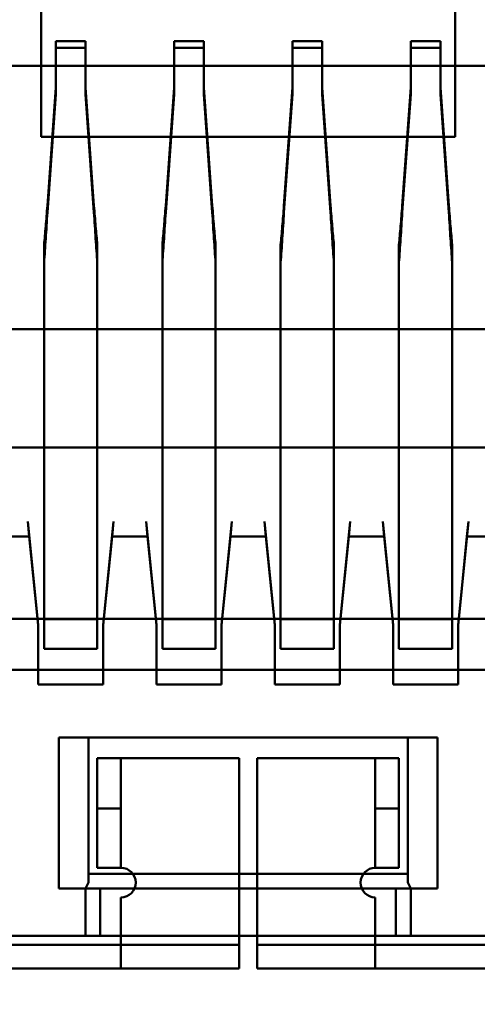
# Model space of a CAD drawing. Units: inches. Extents: x 3 to 129, y 1 to 100.
# Drawn here: x 14 to 14, y 42 to 43 of the extents above; entities that cross this region are included whole.
import ezdxf

# ---------------------------------------------------------------- set-up
doc = ezdxf.new("R2010")
doc.units = ezdxf.units.IN
doc.header["$LTSCALE"] = 6
doc.header["$MEASUREMENT"] = 0
doc.layers.add('Dimension (ANSI)', color=7, linetype='Continuous', lineweight=25)
doc.layers.add('Visible (ANSI)', color=7, linetype='Continuous', lineweight=50)
doc.styles.add('Note Text (ANSI)', font='tahoma.ttf')
doc.dimstyles.new('Default (ANSI)', dxfattribs={"dimscale": 6, "dimtxt": 0.12, "dimasz": 0.098425, "dimexe": 0.125, "dimexo": 0.0625, "dimgap": 0.031496, "dimtad": 0, "dimtih": 1, "dimtoh": 1, "dimrnd": 1e-08, "dimzin": 0, "dimdsep": 46, "dimtxsty": 'Note Text (ANSI)', "dimcen": 0.09, "dimdle": 0.393701, "dimclrd": 256, "dimclre": 256, "dimclrt": 256, "dimadec": 0, "dimazin": 1, "dimtfac": 1, "dimtofl": 0, "dimtmove": 0, "dimatfit": 3, "dimfxl": 1, "dimtolj": 1, "dimtzin": 4, "dimlwd": -1, "dimlwe": -1, "dimarcsym": 0})

# ---------------------------------------------------------------- blocks, each defined once
blk = doc.blocks.new('*D16')
at = {"layer": 'Defpoints', "color": 0, "transparency": 16777216}
for p in [(14.6285, 69.69586), (8.08935, 39.94586), (14.6265, 39.94586)]:
    blk.add_point(p, dxfattribs=at)
at = {"layer": 'Dimension (ANSI)', "transparency": 16777216}
for p, q in [((14.2535, 69.69586), (7.33935, 69.69586)), ((8.08935, 69.10531), (8.08935, 58.29084)), ((8.08935, 40.53641), (8.08935, 57.16291)), ((14.2515, 39.94586), (7.33935, 39.94586))]:
    blk.add_line(p, q, dxfattribs=at)
for points in [[(7.99093, 69.10531), (8.18778, 69.10531), (8.08935, 69.69586)], [(7.99093, 40.53641), (8.18778, 40.53641), (8.08935, 39.94586)]]:
    blk.add_solid(points, dxfattribs=at)
at = {"layer": 'Dimension (ANSI)', "transparency": 16777216, "insert": (6.91047, 58.10186), "char_height": 0.72, "attachment_point": 1, "style": 'Note Text (ANSI)'}
blk.add_mtext('\\A1;29.75', dxfattribs=at)
blk = doc.blocks.new('*D26')
at = {"layer": 'Defpoints', "color": 0, "transparency": 16777216}
for p in [(12.339, 42.87567), (29.5815, 41.05386), (29.5815, 35.85701)]:
    blk.add_point(p, dxfattribs=at)
at = {"layer": 'Dimension (ANSI)', "transparency": 16777216}
for p, q in [((12.339, 42.50067), (12.339, 35.10701)), ((29.5815, 40.67886), (29.5815, 35.10701)), ((12.92955, 35.85701), (19.60713, 35.85701)), ((28.99095, 35.85701), (22.31336, 35.85701))]:
    blk.add_line(p, q, dxfattribs=at)
for points in [[(12.92955, 35.95543), (12.92955, 35.75858), (12.339, 35.85701)], [(28.99095, 35.95543), (28.99095, 35.75858), (29.5815, 35.85701)]]:
    blk.add_solid(points, dxfattribs=at)
at = {"layer": 'Dimension (ANSI)', "transparency": 16777216, "insert": (19.79611, 36.2245), "char_height": 0.72, "attachment_point": 1, "style": 'Note Text (ANSI)'}
blk.add_mtext('\\A1;17.24', dxfattribs=at)

msp = doc.modelspace()

# ---------------------------------------------------------------- linework, layer by layer
at = {"layer": 'Visible (ANSI)'}
for p, q in [((13.73139, 42.73491), (13.73139, 42.47491)), ((13.87139, 42.73491), (13.87139, 42.47491)), ((13.73139, 42.63091), (13.73139, 42.47491)), ((13.87139, 42.47491), (13.87139, 42.63091)), ((13.73639, 42.50719), (13.73639, 42.4916)), ((13.74639, 42.50719), (13.73639, 42.50719)), ((13.73639, 42.50719), (13.73639, 42.50494)), ((13.74639, 42.50494), (13.73639, 42.50494)), ((13.73639, 42.50494), (13.73639, 42.48935)), ((13.74639, 42.4916), (13.74639, 42.50719)), ((13.74639, 42.50719), (13.74639, 42.50494)), ((13.74639, 42.48935), (13.74639, 42.50494)), ((13.77639, 42.50719), (13.77639, 42.4916)), ((13.78639, 42.50719), (13.77639, 42.50719)), ((13.77639, 42.50719), (13.77639, 42.50494)), ((13.78639, 42.50494), (13.77639, 42.50494)), ((13.77639, 42.50494), (13.77639, 42.48935)), ((13.78639, 42.4916), (13.78639, 42.50719)), ((13.78639, 42.50719), (13.78639, 42.50494)), ((13.78639, 42.48935), (13.78639, 42.50494)), ((13.81639, 42.50719), (13.81639, 42.4916)), ((13.82639, 42.50719), (13.81639, 42.50719)), ((13.81639, 42.50719), (13.81639, 42.50494)), ((13.82639, 42.50494), (13.81639, 42.50494)), ((13.81639, 42.50494), (13.81639, 42.48935)), ((13.82639, 42.4916), (13.82639, 42.50719)), ((13.82639, 42.50719), (13.82639, 42.50494)), ((13.82639, 42.48935), (13.82639, 42.50494)), ((13.85639, 42.50719), (13.85639, 42.4916)), ((13.86639, 42.50719), (13.85639, 42.50719)), ((13.85639, 42.50719), (13.85639, 42.50494)), ((13.86639, 42.50494), (13.85639, 42.50494)), ((13.85639, 42.50494), (13.85639, 42.48935)), ((13.86639, 42.4916), (13.86639, 42.50719)), ((13.86639, 42.50719), (13.86639, 42.50494)), ((13.86639, 42.48935), (13.86639, 42.50494)), ((13.63739, 42.49891), (13.96539, 42.49891)), ((13.73351, 42.45165), (13.73639, 42.4916)), ((13.73639, 42.4916), (13.73639, 42.48935)), ((13.74927, 42.45165), (13.74639, 42.4916)), ((13.74639, 42.4916), (13.74639, 42.48935)), ((13.77351, 42.45165), (13.77639, 42.4916)), ((13.77639, 42.4916), (13.77639, 42.48935)), ((13.78927, 42.45165), (13.78639, 42.4916)), ((13.78639, 42.48935), (13.78639, 42.4916)), ((13.81351, 42.45165), (13.81639, 42.4916)), ((13.81639, 42.4916), (13.81639, 42.48935)), ((13.82927, 42.45165), (13.82639, 42.4916)), ((13.82639, 42.4916), (13.82639, 42.48935)), ((13.85351, 42.45165), (13.85639, 42.4916)), ((13.85639, 42.4916), (13.85639, 42.48935)), ((13.86927, 42.45165), (13.86639, 42.4916)), ((13.86639, 42.48935), (13.86639, 42.4916)), ((13.73639, 42.48935), (13.73351, 42.4494)), ((13.74927, 42.4494), (13.74639, 42.48935)), ((13.77639, 42.48935), (13.77351, 42.4494)), ((13.78927, 42.4494), (13.78639, 42.48935)), ((13.81639, 42.48935), (13.81351, 42.4494)), ((13.82927, 42.4494), (13.82639, 42.48935)), ((13.85639, 42.48935), (13.85351, 42.4494)), ((13.86927, 42.4494), (13.86639, 42.48935)), ((13.73139, 42.47491), (13.87139, 42.47491)), ((13.87139, 42.47491), (13.73139, 42.47491)), ((13.73239, 42.32186), (13.73239, 42.43846)), ((13.75039, 42.32186), (13.75039, 42.43846)), ((13.77239, 42.32186), (13.77239, 42.43846)), ((13.79039, 42.32186), (13.79039, 42.43846)), ((13.81239, 42.32186), (13.81239, 42.43846)), ((13.83039, 42.32186), (13.83039, 42.43846)), ((13.85239, 42.32186), (13.85239, 42.43846)), ((13.87039, 42.32186), (13.87039, 42.43846)), ((13.73239, 42.43244), (13.73239, 42.31584)), ((13.75039, 42.31584), (13.75039, 42.43244)), ((13.77239, 42.43244), (13.77239, 42.31584)), ((13.79039, 42.31584), (13.79039, 42.43244)), ((13.81239, 42.43244), (13.81239, 42.31584)), ((13.83039, 42.31584), (13.83039, 42.43244)), ((13.85239, 42.43244), (13.85239, 42.31584)), ((13.87039, 42.31584), (13.87039, 42.43244)), ((13.64533, 42.40991), (13.95745, 42.40991)), ((13.62739, 42.36991), (13.97539, 42.36991)), ((13.97139, 42.36991), (13.63139, 42.36991)), ((13.97139, 42.36991), (13.63139, 42.36991)), ((13.63739, 42.36991), (13.96539, 42.36991)), ((13.75039, 42.36991), (13.73239, 42.36991)), ((13.73239, 42.36991), (13.75039, 42.36991)), ((13.73239, 42.33691), (13.73239, 42.36991)), ((13.73239, 42.36991), (13.73239, 42.33691)), ((13.75039, 42.33691), (13.75039, 42.36991)), ((13.75039, 42.36991), (13.75039, 42.33691)), ((13.77239, 42.36991), (13.79039, 42.36991)), ((13.79039, 42.36991), (13.77239, 42.36991)), ((13.77239, 42.36991), (13.77239, 42.33691)), ((13.77239, 42.33691), (13.77239, 42.36991)), ((13.79039, 42.36991), (13.79039, 42.33691)), ((13.79039, 42.33691), (13.79039, 42.36991)), ((13.83039, 42.36991), (13.81239, 42.36991)), ((13.81239, 42.36991), (13.83039, 42.36991)), ((13.81239, 42.33691), (13.81239, 42.36991)), ((13.81239, 42.36991), (13.81239, 42.33691)), ((13.83039, 42.33691), (13.83039, 42.36991)), ((13.83039, 42.36991), (13.83039, 42.33691)), ((13.85239, 42.36991), (13.87039, 42.36991)), ((13.87039, 42.36991), (13.85239, 42.36991)), ((13.85239, 42.36991), (13.85239, 42.33691)), ((13.85239, 42.33691), (13.85239, 42.36991)), ((13.87039, 42.36991), (13.87039, 42.33691)), ((13.87039, 42.33691), (13.87039, 42.36991)), ((13.72689, 42.34491), (13.72739, 42.33991)), ((13.73039, 42.30991), (13.72689, 42.34491)), ((13.75239, 42.30991), (13.75589, 42.34491)), ((13.75589, 42.34491), (13.75539, 42.33991)), ((13.76689, 42.34491), (13.76739, 42.33991)), ((13.77039, 42.30991), (13.76689, 42.34491)), ((13.79239, 42.30991), (13.79589, 42.34491)), ((13.79539, 42.33991), (13.79589, 42.34491)), ((13.80689, 42.34491), (13.80739, 42.33991)), ((13.81039, 42.30991), (13.80689, 42.34491)), ((13.83239, 42.30991), (13.83589, 42.34491)), ((13.83589, 42.34491), (13.83539, 42.33991)), ((13.84689, 42.34491), (13.84739, 42.33991)), ((13.85039, 42.30991), (13.84689, 42.34491)), ((13.87239, 42.30991), (13.87589, 42.34491)), ((13.87589, 42.34491), (13.87539, 42.33991)), ((13.71539, 42.33991), (13.72739, 42.33991)), ((13.72739, 42.33991), (13.71539, 42.33991)), ((13.72739, 42.33991), (13.72939, 42.31991)), ((13.75539, 42.33991), (13.75339, 42.31991)), ((13.75539, 42.33991), (13.76739, 42.33991)), ((13.76739, 42.33991), (13.75539, 42.33991)), ((13.76739, 42.33991), (13.76939, 42.31991)), ((13.79539, 42.33991), (13.79339, 42.31991)), ((13.79539, 42.33991), (13.80739, 42.33991)), ((13.80739, 42.33991), (13.79539, 42.33991)), ((13.80739, 42.33991), (13.80939, 42.31991)), ((13.83539, 42.33991), (13.83339, 42.31991)), ((13.83539, 42.33991), (13.84739, 42.33991)), ((13.84739, 42.33991), (13.83539, 42.33991)), ((13.84739, 42.33991), (13.84939, 42.31991)), ((13.87539, 42.33991), (13.87339, 42.31991)), ((13.87539, 42.33991), (13.88739, 42.33991)), ((13.88739, 42.33991), (13.87539, 42.33991)), ((13.73239, 42.30191), (13.73239, 42.33691)), ((13.73239, 42.33691), (13.73239, 42.31191)), ((13.75039, 42.33691), (13.75039, 42.30191)), ((13.75039, 42.33691), (13.75039, 42.31191)), ((13.77239, 42.30191), (13.77239, 42.33691)), ((13.77239, 42.33691), (13.77239, 42.31191)), ((13.79039, 42.33691), (13.79039, 42.30191)), ((13.79039, 42.33691), (13.79039, 42.31191)), ((13.81239, 42.30191), (13.81239, 42.33691)), ((13.81239, 42.33691), (13.81239, 42.31191)), ((13.83039, 42.33691), (13.83039, 42.30191)), ((13.83039, 42.33691), (13.83039, 42.31191)), ((13.85239, 42.30191), (13.85239, 42.33691)), ((13.85239, 42.33691), (13.85239, 42.31191)), ((13.87039, 42.33691), (13.87039, 42.30191)), ((13.87039, 42.33691), (13.87039, 42.31191)), ((13.73239, 42.31191), (13.73239, 42.32186)), ((13.75039, 42.31191), (13.75039, 42.32186)), ((13.77239, 42.31191), (13.77239, 42.32186)), ((13.79039, 42.31191), (13.79039, 42.32186)), ((13.81239, 42.31191), (13.81239, 42.32186)), ((13.83039, 42.31191), (13.83039, 42.32186)), ((13.85239, 42.31191), (13.85239, 42.32186)), ((13.87039, 42.31191), (13.87039, 42.32186)), ((13.72939, 42.31991), (13.73039, 42.30991)), ((13.75339, 42.31991), (13.75239, 42.30991)), ((13.76939, 42.31991), (13.77039, 42.30991)), ((13.79339, 42.31991), (13.79239, 42.30991)), ((13.80939, 42.31991), (13.81039, 42.30991)), ((13.83339, 42.31991), (13.83239, 42.30991)), ((13.84939, 42.31991), (13.85039, 42.30991)), ((13.87339, 42.31991), (13.87239, 42.30991)), ((13.73239, 42.31584), (13.73239, 42.30191)), ((13.75039, 42.30191), (13.75039, 42.31584)), ((13.77239, 42.31584), (13.77239, 42.30191)), ((13.79039, 42.30191), (13.79039, 42.31584)), ((13.81239, 42.31584), (13.81239, 42.30191)), ((13.83039, 42.30191), (13.83039, 42.31584)), ((13.85239, 42.31584), (13.85239, 42.30191)), ((13.87039, 42.30191), (13.87039, 42.31584)), ((13.451, 42.31202), (15.0258, 42.31202)), ((13.451, 42.31202), (15.0258, 42.31202)), ((13.75039, 42.31191), (13.73239, 42.31191)), ((13.79039, 42.31191), (13.77239, 42.31191)), ((13.83039, 42.31191), (13.81239, 42.31191)), ((13.87039, 42.31191), (13.85239, 42.31191)), ((13.73039, 42.28991), (13.73039, 42.30991)), ((13.73039, 42.30991), (13.73039, 42.28991)), ((13.75239, 42.28991), (13.75239, 42.30991)), ((13.75239, 42.30991), (13.75239, 42.28991)), ((13.77039, 42.28991), (13.77039, 42.30991)), ((13.77039, 42.30991), (13.77039, 42.28991)), ((13.79239, 42.30991), (13.79239, 42.28991)), ((13.79239, 42.30991), (13.79239, 42.28991)), ((13.81039, 42.28991), (13.81039, 42.30991)), ((13.81039, 42.30991), (13.81039, 42.28991)), ((13.83239, 42.28991), (13.83239, 42.30991)), ((13.83239, 42.30991), (13.83239, 42.28991)), ((13.85039, 42.28991), (13.85039, 42.30991)), ((13.85039, 42.30991), (13.85039, 42.28991)), ((13.87239, 42.28991), (13.87239, 42.30991)), ((13.87239, 42.30991), (13.87239, 42.28991)), ((13.75039, 42.30191), (13.73239, 42.30191)), ((13.79039, 42.30191), (13.77239, 42.30191)), ((13.83039, 42.30191), (13.81239, 42.30191)), ((13.87039, 42.30191), (13.85239, 42.30191)), ((19.867, 42.29486), (12.95601, 42.29486)), ((19.867, 42.29486), (12.95601, 42.29486)), ((13.73039, 42.28991), (13.75239, 42.28991)), ((13.75239, 42.28991), (13.73039, 42.28991)), ((13.77039, 42.28991), (13.79239, 42.28991)), ((13.79239, 42.28991), (13.77039, 42.28991)), ((13.81039, 42.28991), (13.83239, 42.28991)), ((13.83239, 42.28991), (13.81039, 42.28991)), ((13.85039, 42.28991), (13.87239, 42.28991)), ((13.87239, 42.28991), (13.85039, 42.28991)), ((13.73739, 42.22091), (13.73739, 42.27191)), ((13.73739, 42.27191), (13.74739, 42.27191)), ((13.73739, 42.27191), (13.86539, 42.27191)), ((13.74739, 42.27191), (13.74739, 42.22291)), ((13.85539, 42.27191), (13.74739, 42.27191)), ((13.74739, 42.27191), (13.74739, 42.22591)), ((13.85539, 42.27191), (13.85539, 42.22291)), ((13.86539, 42.27191), (13.85539, 42.27191)), ((13.85539, 42.27191), (13.85539, 42.22591)), ((13.86539, 42.27191), (13.86539, 42.22091)), ((13.75039, 42.26491), (13.75839, 42.26491)), ((13.75839, 42.26491), (13.75039, 42.26491)), ((13.75039, 42.26491), (13.75039, 42.24791)), ((13.75039, 42.22791), (13.75039, 42.26491)), ((13.79839, 42.26491), (13.75839, 42.26491)), ((13.75839, 42.26491), (13.75839, 42.22791)), ((13.75839, 42.26491), (13.75839, 42.24791)), ((13.75839, 42.26491), (13.79839, 42.26491)), ((13.79839, 42.20191), (13.79839, 42.26491)), ((13.79839, 42.20191), (13.79839, 42.26491)), ((13.84439, 42.26491), (13.80439, 42.26491)), ((13.80439, 42.26491), (13.80439, 42.20191)), ((13.80439, 42.20191), (13.80439, 42.26491)), ((13.80439, 42.26491), (13.84439, 42.26491)), ((13.84439, 42.22791), (13.84439, 42.26491)), ((13.85239, 42.26491), (13.84439, 42.26491)), ((13.84439, 42.26491), (13.85239, 42.26491)), ((13.84439, 42.26491), (13.84439, 42.24791)), ((13.85239, 42.24791), (13.85239, 42.26491)), ((13.85239, 42.26491), (13.85239, 42.22791)), ((13.75839, 42.24791), (13.75039, 42.24791)), ((13.75039, 42.24791), (13.75039, 42.23291)), ((13.75839, 42.24791), (13.75839, 42.23291)), ((13.84439, 42.24791), (13.84439, 42.23291)), ((13.85239, 42.24791), (13.84439, 42.24791)), ((13.85239, 42.23291), (13.85239, 42.24791)), ((13.75039, 42.22791), (13.75839, 42.22791)), ((13.75839, 42.22791), (13.75039, 42.22791)), ((13.84439, 42.22791), (13.85239, 42.22791)), ((13.84439, 42.22791), (13.85239, 42.22791)), ((13.74739, 42.22591), (13.74739, 42.22291)), ((13.74739, 42.22591), (13.85539, 42.22591)), ((13.85539, 42.22591), (13.74739, 42.22591)), ((13.85539, 42.22591), (13.85539, 42.22291)), ((13.74739, 42.22291), (13.74639, 42.22091)), ((13.85639, 42.22091), (13.85539, 42.22291)), ((13.74639, 42.22091), (13.73739, 42.22091)), ((13.74639, 42.22091), (13.73739, 42.22091)), ((13.74639, 42.22091), (13.75139, 42.22091)), ((13.74639, 42.22091), (13.75139, 42.22091)), ((13.74639, 42.20491), (13.74639, 42.22091)), ((13.75139, 42.22091), (13.75139, 42.20491)), ((13.75139, 42.22091), (13.75139, 42.20491)), ((13.85139, 42.22091), (13.75139, 42.22091)), ((13.75839, 42.21791), (13.75839, 42.20191)), ((13.75839, 42.21791), (13.75839, 42.20191)), ((13.84439, 42.20191), (13.84439, 42.21791)), ((13.84439, 42.20191), (13.84439, 42.21791)), ((13.85139, 42.22091), (13.85139, 42.20491)), ((13.85639, 42.22091), (13.85139, 42.22091)), ((13.85139, 42.22091), (13.85639, 42.22091)), ((13.85139, 42.22091), (13.85139, 42.20491)), ((13.85639, 42.22091), (13.85639, 42.20491)), ((13.86539, 42.22091), (13.85639, 42.22091)), ((13.86539, 42.22091), (13.85639, 42.22091)), ((14.05089, 42.20491), (13.55189, 42.20491)), ((13.63139, 42.20491), (13.74639, 42.20491)), ((13.71139, 42.20491), (13.89139, 42.20491)), ((13.89139, 42.20491), (13.71139, 42.20491)), ((13.74639, 42.20491), (13.75139, 42.20491)), ((13.75139, 42.20491), (13.85139, 42.20491)), ((13.85139, 42.20491), (13.85639, 42.20491)), ((13.85639, 42.20491), (13.97139, 42.20491)), ((13.79339, 42.20191), (13.55139, 42.20191)), ((13.60639, 42.20191), (13.75839, 42.20191)), ((13.75839, 42.20191), (13.79839, 42.20191)), ((13.75839, 42.19391), (13.75839, 42.20191)), ((13.75839, 42.19391), (13.75839, 42.20191)), ((13.79339, 42.20191), (13.79839, 42.20191)), ((13.79839, 42.19391), (13.79839, 42.20191)), ((13.79839, 42.19391), (13.79839, 42.20191)), ((13.80439, 42.20191), (13.84439, 42.20191)), ((13.80439, 42.20191), (13.80939, 42.20191)), ((13.80439, 42.19391), (13.80439, 42.20191)), ((13.80439, 42.20191), (13.80439, 42.19391)), ((14.05139, 42.20191), (13.80939, 42.20191)), ((13.84439, 42.20191), (13.99639, 42.20191)), ((13.84439, 42.20191), (13.84439, 42.19391)), ((13.84439, 42.19391), (13.84439, 42.20191)), ((13.55139, 42.19391), (13.79339, 42.19391)), ((13.60639, 42.19391), (13.75839, 42.19391)), ((13.75839, 42.19391), (13.79839, 42.19391)), ((13.79839, 42.19391), (13.79339, 42.19391)), ((13.80939, 42.19391), (13.80439, 42.19391)), ((13.80439, 42.19391), (13.84439, 42.19391)), ((13.80939, 42.19391), (14.05139, 42.19391)), ((13.84439, 42.19391), (13.99639, 42.19391))]:
    msp.add_line(p, q, dxfattribs=at)
for centre, start, end in [((13.75839, 42.22291), 270, 90), ((13.75839, 42.22291), 270, 90), ((13.84439, 42.22291), 90, 270), ((13.84439, 42.22291), 90, 270)]:
    msp.add_arc(centre, 0.005, start, end, dxfattribs=at)
for points, knots in [([(13.73351, 42.45165), (13.73333, 42.44927), (13.73314, 42.44695), (13.73276, 42.44252), (13.73257, 42.44041), (13.73239, 42.43846)], [-0.03738225, -0.03738225, -0.03738225, -0.03738225, -0.01869196, -0.01869196, -0.00000191, -0.00000191, -0.00000191, -0.00000191]), ([(13.75039, 42.43846), (13.75021, 42.44041), (13.75002, 42.44252), (13.74964, 42.44695), (13.74945, 42.44927), (13.74927, 42.45165)], [0.00000191, 0.00000191, 0.00000191, 0.00000191, 0.01869196, 0.01869196, 0.03738225, 0.03738225, 0.03738225, 0.03738225]), ([(13.77351, 42.45165), (13.77333, 42.44927), (13.77314, 42.44695), (13.77276, 42.44252), (13.77257, 42.44041), (13.77239, 42.43846)], [-0.03738218, -0.03738218, -0.03738218, -0.03738218, -0.01869189, -0.01869189, -0.0000018, -0.0000018, -0.0000018, -0.0000018]), ([(13.79039, 42.43846), (13.79021, 42.44041), (13.79002, 42.44252), (13.78964, 42.44695), (13.78945, 42.44927), (13.78927, 42.45165)], [0.0000018, 0.0000018, 0.0000018, 0.0000018, 0.01869189, 0.01869189, 0.03738218, 0.03738218, 0.03738218, 0.03738218]), ([(13.81351, 42.45165), (13.81333, 42.44927), (13.81314, 42.44695), (13.81276, 42.44252), (13.81257, 42.44041), (13.81239, 42.43846)], [-0.03738225, -0.03738225, -0.03738225, -0.03738225, -0.01869196, -0.01869196, -0.00000191, -0.00000191, -0.00000191, -0.00000191]), ([(13.83039, 42.43846), (13.83021, 42.44041), (13.83002, 42.44252), (13.82964, 42.44695), (13.82945, 42.44927), (13.82927, 42.45165)], [0.00000191, 0.00000191, 0.00000191, 0.00000191, 0.01869196, 0.01869196, 0.03738225, 0.03738225, 0.03738225, 0.03738225]), ([(13.85351, 42.45165), (13.85333, 42.44927), (13.85314, 42.44695), (13.85276, 42.44252), (13.85257, 42.44041), (13.85239, 42.43846)], [-0.03738218, -0.03738218, -0.03738218, -0.03738218, -0.01869189, -0.01869189, -0.0000018, -0.0000018, -0.0000018, -0.0000018]), ([(13.87039, 42.43846), (13.87021, 42.44041), (13.87002, 42.44252), (13.86964, 42.44695), (13.86945, 42.44927), (13.86927, 42.45165)], [0.0000018, 0.0000018, 0.0000018, 0.0000018, 0.01869189, 0.01869189, 0.03738218, 0.03738218, 0.03738218, 0.03738218]), ([(13.73239, 42.43244), (13.73257, 42.43495), (13.73276, 42.43766), (13.73314, 42.44336), (13.73333, 42.44634), (13.73351, 42.4494)], [0.00000184, 0.00000184, 0.00000184, 0.00000184, 0.02400457, 0.02400457, 0.04800748, 0.04800748, 0.04800748, 0.04800748]), ([(13.75039, 42.43244), (13.75021, 42.43495), (13.75002, 42.43766), (13.74964, 42.44336), (13.74945, 42.44634), (13.74927, 42.4494)], [0.00000184, 0.00000184, 0.00000184, 0.00000184, 0.02400457, 0.02400457, 0.04800747, 0.04800747, 0.04800747, 0.04800747]), ([(13.77239, 42.43244), (13.77257, 42.43495), (13.77276, 42.43766), (13.77314, 42.44336), (13.77333, 42.44634), (13.77351, 42.4494)], [0.00000175, 0.00000175, 0.00000175, 0.00000175, 0.02400449, 0.02400449, 0.0480074, 0.0480074, 0.0480074, 0.0480074]), ([(13.79039, 42.43244), (13.79021, 42.43495), (13.79002, 42.43766), (13.78964, 42.44336), (13.78945, 42.44634), (13.78927, 42.4494)], [0.00000175, 0.00000175, 0.00000175, 0.00000175, 0.02400449, 0.02400449, 0.0480074, 0.0480074, 0.0480074, 0.0480074]), ([(13.81239, 42.43244), (13.81257, 42.43495), (13.81276, 42.43766), (13.81314, 42.44336), (13.81333, 42.44634), (13.81351, 42.4494)], [0.00000184, 0.00000184, 0.00000184, 0.00000184, 0.02400457, 0.02400457, 0.04800748, 0.04800748, 0.04800748, 0.04800748]), ([(13.83039, 42.43244), (13.83021, 42.43495), (13.83002, 42.43766), (13.82964, 42.44336), (13.82945, 42.44634), (13.82927, 42.4494)], [0.00000184, 0.00000184, 0.00000184, 0.00000184, 0.02400457, 0.02400457, 0.04800747, 0.04800747, 0.04800747, 0.04800747]), ([(13.85239, 42.43244), (13.85257, 42.43495), (13.85276, 42.43766), (13.85314, 42.44336), (13.85333, 42.44634), (13.85351, 42.4494)], [0.00000175, 0.00000175, 0.00000175, 0.00000175, 0.02400449, 0.02400449, 0.0480074, 0.0480074, 0.0480074, 0.0480074]), ([(13.87039, 42.43244), (13.87021, 42.43495), (13.87002, 42.43766), (13.86964, 42.44336), (13.86945, 42.44634), (13.86927, 42.4494)], [0.00000175, 0.00000175, 0.00000175, 0.00000175, 0.02400449, 0.02400449, 0.0480074, 0.0480074, 0.0480074, 0.0480074]), ([(13.73239, 42.43846), (13.73239, 42.43783), (13.73239, 42.43651), (13.73239, 42.43451), (13.73239, 42.43313), (13.73239, 42.43244)], [0, 0, 0, 0, 0.0000804492, 0.0001672247, 0.0002540001, 0.0002540001, 0.0002540001, 0.0002540001]), ([(13.75039, 42.43846), (13.75039, 42.43783), (13.75039, 42.43651), (13.75039, 42.43451), (13.75039, 42.43313), (13.75039, 42.43244)], [0, 0, 0, 0, 0.0000804492, 0.0001672246, 0.000254, 0.000254, 0.000254, 0.000254]), ([(13.77239, 42.43846), (13.77239, 42.43783), (13.77239, 42.43651), (13.77239, 42.4345), (13.77239, 42.43313), (13.77239, 42.43244)], [0, 0, 0, 0, 0.0000804415, 0.0001672208, 0.0002540001, 0.0002540001, 0.0002540001, 0.0002540001]), ([(13.79039, 42.43846), (13.79039, 42.43783), (13.79039, 42.43651), (13.79039, 42.4345), (13.79039, 42.43313), (13.79039, 42.43244)], [0, 0, 0, 0, 0.0000804415, 0.0001672208, 0.000254, 0.000254, 0.000254, 0.000254]), ([(13.81239, 42.43846), (13.81239, 42.43783), (13.81239, 42.43651), (13.81239, 42.43451), (13.81239, 42.43313), (13.81239, 42.43244)], [0, 0, 0, 0, 0.0000804492, 0.0001672247, 0.0002540001, 0.0002540001, 0.0002540001, 0.0002540001]), ([(13.83039, 42.43846), (13.83039, 42.43783), (13.83039, 42.43651), (13.83039, 42.43451), (13.83039, 42.43313), (13.83039, 42.43244)], [0, 0, 0, 0, 0.0000804492, 0.0001672246, 0.000254, 0.000254, 0.000254, 0.000254]), ([(13.85239, 42.43846), (13.85239, 42.43783), (13.85239, 42.43651), (13.85239, 42.4345), (13.85239, 42.43313), (13.85239, 42.43244)], [0, 0, 0, 0, 0.0000804415, 0.0001672208, 0.0002540001, 0.0002540001, 0.0002540001, 0.0002540001]), ([(13.87039, 42.43846), (13.87039, 42.43783), (13.87039, 42.43651), (13.87039, 42.4345), (13.87039, 42.43313), (13.87039, 42.43244)], [0, 0, 0, 0, 0.0000804415, 0.0001672208, 0.000254, 0.000254, 0.000254, 0.000254])]:
    msp.add_open_spline(points, degree=3, knots=knots, dxfattribs=at)

# ---------------------------------------------------------------- dimensions: what is measured, and where the dimension line sits
at = {"layer": 'Dimension (ANSI)'}
dim = msp.add_linear_dim(base=(8.08935, 39.94586), p1=(14.6285, 69.69586), p2=(14.6265, 39.94586), angle=90, dimstyle='Default (ANSI)', override={"dimgap": 0.031496, "dimdec": 2, "dimtol": 0, "dimlim": 0, "dimtp": 0, "dimtm": 0, "dimtdec": 2, "dimatfit": 1}, dxfattribs=at)
dim.commit()
dim.dimension.update_dxf_attribs({"geometry": '*D16', "text_midpoint": (8.08935, 57.72687), "dimtype": 160})
dim = msp.add_linear_dim(base=(29.5815, 35.85701), p1=(12.339, 42.87567), p2=(29.5815, 41.05386), dimstyle='Default (ANSI)', override={"dimgap": 0.031496, "dimtih": 0, "dimtoh": 0, "dimdec": 2, "dimtol": 0, "dimlim": 0, "dimtp": 0, "dimtm": 0, "dimtdec": 2, "dimatfit": 1}, dxfattribs=at)
dim.commit()
dim.dimension.update_dxf_attribs({"geometry": '*D26', "text_midpoint": (20.96025, 35.85701), "dimtype": 160})

doc.saveas('drawing.dxf')
